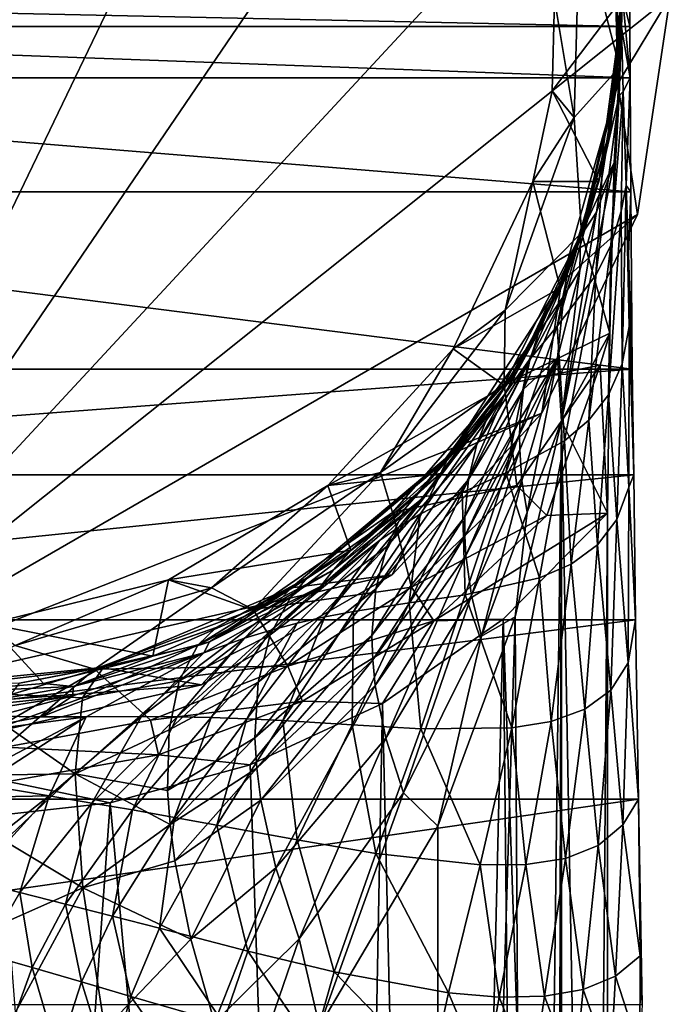
# Model space of a CAD drawing. Extents: x -23 to 24, y -138 to 54.
# Drawn here: x 3 to 24, y -32 to -1 of the extents above; entities that cross this region are included whole.
import ezdxf

# ---------------------------------------------------------------- set-up
doc = ezdxf.new("R2010")
doc.units = 0
doc.header["$MEASUREMENT"] = 0
doc.layers.add('LAYER00001', color=7, linetype='Continuous')

msp = doc.modelspace()

# ---------------------------------------------------------------- linework, layer by layer
at = {"layer": 'LAYER00001', "color": 253}
for points in [[(-5.229, -22.911, 0), (1.756, 23.434, 0), (8.586, 21.875, 0)], [(8.586, 21.875, 0), (14.652, 18.373, 0), (-5.229, -22.911, 0)], [(-5.229, -22.911, 0), (14.652, 18.373, 0), (19.417, 13.238, 0)], [(-5.229, -22.911, 0), (19.417, 13.238, 0), (22.456, 6.927, 0)], [(22.456, 6.927, 0), (23.5, 0, 0), (-5.229, -22.911, 0)], [(21.553, 4.414, 113.7), (20.627, 2.661, 113.7), (21.885, -2.244, 113.7)], [(21.671, 3.791, 3), (21.553, 4.414, 113.7), (21.885, -2.244, 113.7)], [(21.671, 3.791, 3), (21.885, -2.244, 113.7), (21.826, -2.765, 3)], [(23.5, 0, 3), (21.671, 3.791, 3), (21.826, -2.765, 3)], [(20.44, -3.843, 113.7), (20.627, 2.661, 113.7), (19.818, -0.083, 117.204)], [(21.885, -2.244, 113.7), (20.627, 2.661, 113.7), (20.44, -3.843, 113.7)], [(-5.229, -22.911, 0), (23.5, 0, 0), (22.456, -6.927, 0)], [(19.818, -0.083, 117.204), (22.013, 0, 117.22), (19.742, -2.996, 116.777)], [(22.013, 0, 117.22), (21.225, -5.881, 116.638), (19.742, -2.996, 116.777)], [(22.013, 0, 117.22), (21.608, -4.139, 122.904), (21.225, -5.881, 116.638)], [(21.499, -4.56, 129.608), (21.946, 0, 129.608), (21.793, -2.676, 130.887)], [(21.608, -4.139, 122.904), (21.946, 0, 129.608), (21.499, -4.56, 129.608)], [(22.013, 0, 117.22), (21.946, 0, 129.608), (21.608, -4.139, 122.904)], [(21.793, -2.676, 130.887), (21.946, 0, 129.608), (21.938, -0.028, 131.056)], [(23.5, 0, 3), (21.826, -2.765, 3), (22.456, -6.927, 3)], [(23.5, 0, 0), (23.5, 0, 3), (22.456, -6.927, 0)], [(22.456, -6.927, 0), (23.5, 0, 3), (22.456, -6.927, 3)], [(22.217, -0.948, 148.307), (-22.213, 0, 148.21), (-22.217, -0.948, 148.307)], [(22.213, 0, 148.21), (-22.213, 0, 148.21), (22.217, -0.948, 148.307)], [(19.742, -2.996, 116.777), (20.44, -3.843, 113.7), (19.818, -0.083, 117.204)], [(21.87, -3.154, 136.004), (21.793, -2.676, 130.887), (21.938, -0.028, 131.056)], [(21.944, -0.985, 135.955), (21.87, -3.154, 136.004), (21.938, -0.028, 131.056)], [(21.944, -0.985, 135.955), (21.938, -0.028, 131.056), (21.983, 0, 139.632)], [(21.944, -0.985, 135.955), (21.983, 0, 139.632), (22.224, -2.578, 148.475)], [(22.213, 0, 148.21), (22.217, -0.948, 148.307), (21.983, 0, 139.632)], [(21.983, 0, 139.632), (22.217, -0.948, 148.307), (22.224, -2.578, 148.475)], [(-22.224, -2.578, 148.475), (22.224, -2.578, 148.475), (-22.217, -0.948, 148.307)], [(-22.217, -0.948, 148.307), (22.224, -2.578, 148.475), (22.217, -0.948, 148.307)], [(21.944, -0.985, 135.955), (22.004, -3.014, 140.429), (21.87, -3.154, 136.004)], [(21.944, -0.985, 135.955), (22.224, -2.578, 148.475), (22.004, -3.014, 140.429)], [(21.885, -2.244, 113.7), (20.44, -3.843, 113.7), (20.678, -7.512, 113.7)], [(21.826, -2.765, 3), (21.885, -2.244, 113.7), (20.641, -7.612, 99.031)], [(20.641, -7.612, 99.031), (21.885, -2.244, 113.7), (21.155, -6.856, 107.637)], [(20.678, -7.512, 113.7), (21.711, -5.272, 113.275), (21.885, -2.244, 113.7)], [(21.885, -2.244, 113.7), (21.711, -5.272, 113.275), (21.155, -6.856, 107.637)], [(22.247, -6.208, 148.848), (-22.224, -2.578, 148.475), (-22.247, -6.208, 148.848)], [(22.224, -2.578, 148.475), (-22.224, -2.578, 148.475), (22.247, -6.208, 148.848)], [(21.826, -2.765, 3), (20.641, -7.612, 99.031), (20.041, -9.075, 3)], [(22.456, -6.927, 3), (21.826, -2.765, 3), (20.041, -9.075, 3)], [(21.342, -5.444, 131.804), (21.499, -4.56, 129.608), (21.793, -2.676, 130.887)], [(21.793, -2.676, 130.887), (21.87, -3.154, 136.004), (21.342, -5.444, 131.804)], [(22.004, -3.014, 140.429), (22.224, -2.578, 148.475), (22.1, -6.003, 144.285)], [(22.1, -6.003, 144.285), (22.224, -2.578, 148.475), (22.247, -6.208, 148.848)], [(19.742, -2.996, 116.777), (19.131, -5.881, 116.638), (20.44, -3.843, 113.7)], [(19.742, -2.996, 116.777), (21.225, -5.881, 116.638), (19.131, -5.881, 116.638)], [(21.612, -7.907, 139.596), (21.87, -3.154, 136.004), (22.004, -3.014, 140.429)], [(21.612, -7.907, 139.596), (22.004, -3.014, 140.429), (21.939, -6.821, 141.64)], [(21.939, -6.821, 141.64), (22.004, -3.014, 140.429), (22.1, -6.003, 144.285)], [(21.136, -8.85, 137.688), (21.342, -5.444, 131.804), (21.87, -3.154, 136.004)], [(21.87, -3.154, 136.004), (21.612, -7.907, 139.596), (21.136, -8.85, 137.688)], [(19.131, -5.881, 116.638), (18.252, -9.971, 113.7), (20.44, -3.843, 113.7)], [(20.678, -7.512, 113.7), (20.44, -3.843, 113.7), (18.252, -9.971, 113.7)], [(21.608, -4.139, 122.904), (21.499, -4.56, 129.608), (20.488, -8.134, 122.904)], [(21.225, -5.881, 116.638), (21.608, -4.139, 122.904), (20.488, -8.134, 122.904)], [(20.229, -8.804, 129.608), (21.499, -4.56, 129.608), (21.342, -5.444, 131.804)], [(20.488, -8.134, 122.904), (21.499, -4.56, 129.608), (20.229, -8.804, 129.608)], [(21.711, -5.272, 113.275), (21.578, -10.695, 111.934), (20.039, -13.494, 102.906)], [(21.155, -6.856, 107.637), (21.711, -5.272, 113.275), (20.039, -13.494, 102.906)], [(21.578, -10.695, 111.934), (21.711, -5.272, 113.275), (20.678, -7.512, 113.7)], [(19.905, -10.471, 134.118), (20.229, -8.804, 129.608), (21.342, -5.444, 131.804)], [(21.342, -5.444, 131.804), (21.136, -8.85, 137.688), (19.905, -10.471, 134.118)], [(16.59, -11.197, 116.638), (18.252, -9.971, 113.7), (19.131, -5.881, 116.638)], [(19.131, -5.881, 116.638), (19.998, -9.256, 116.638), (16.59, -11.197, 116.638)], [(19.131, -5.881, 116.638), (21.225, -5.881, 116.638), (19.998, -9.256, 116.638)], [(21.225, -5.881, 116.638), (20.488, -8.134, 122.904), (19.998, -9.256, 116.638)], [(22.286, -11.842, 149.492), (-22.247, -6.208, 148.848), (-22.286, -11.842, 149.492)], [(22.247, -6.208, 148.848), (-22.247, -6.208, 148.848), (22.286, -11.842, 149.492)], [(21.968, -11.671, 144.947), (21.939, -6.821, 141.64), (22.1, -6.003, 144.285)], [(22.1, -6.003, 144.285), (22.196, -10.489, 147.08), (21.968, -11.671, 144.947)], [(22.1, -6.003, 144.285), (22.167, -8.199, 146.309), (22.196, -10.489, 147.08)], [(22.167, -8.199, 146.309), (22.1, -6.003, 144.285), (22.247, -6.208, 148.848)], [(22.167, -8.199, 146.309), (22.247, -6.208, 148.848), (22.286, -11.842, 149.492)], [(20.627, -8.693, 104.31), (21.155, -6.856, 107.637), (20.039, -13.494, 102.906)], [(21.155, -6.856, 107.637), (20.627, -8.693, 104.31), (20.641, -7.612, 99.031)], [(21.939, -6.821, 141.64), (21.968, -11.671, 144.947), (21.534, -12.655, 143)], [(21.534, -12.655, 143), (21.612, -7.907, 139.596), (21.939, -6.821, 141.64)], [(-5.229, -22.911, 0), (22.456, -6.927, 0), (19.417, -13.238, 0)], [(22.456, -6.927, 3), (20.041, -9.075, 3), (19.417, -13.238, 3)], [(19.417, -13.238, 3), (19.417, -13.238, 0), (22.456, -6.927, 3)], [(22.456, -6.927, 3), (19.417, -13.238, 0), (22.456, -6.927, 0)], [(18.221, -12.329, 113.7), (21.578, -10.695, 111.934), (20.678, -7.512, 113.7)], [(20.678, -7.512, 113.7), (18.252, -9.971, 113.7), (18.221, -12.329, 113.7)], [(20.041, -9.075, 3), (20.641, -7.612, 99.031), (18.982, -11.121, 91.093)], [(19.318, -10.667, 94.648), (18.982, -11.121, 91.093), (20.641, -7.612, 99.031)], [(20.118, -9.508, 100.357), (19.318, -10.667, 94.648), (20.641, -7.612, 99.031)], [(20.627, -8.693, 104.31), (20.118, -9.508, 100.357), (20.641, -7.612, 99.031)], [(20.488, -8.134, 122.904), (20.229, -8.804, 129.608), (18.661, -11.85, 122.904)], [(19.998, -9.256, 116.638), (20.488, -8.134, 122.904), (18.661, -11.85, 122.904)], [(21.612, -7.907, 139.596), (21.534, -12.655, 143), (20.912, -13.459, 141.222)], [(21.612, -7.907, 139.596), (20.912, -13.459, 141.222), (21.136, -8.85, 137.688)], [(22.167, -8.199, 146.309), (22.286, -11.842, 149.492), (22.196, -10.489, 147.08)], [(19.916, -11.481, 101.657), (20.627, -8.693, 104.31), (20.039, -13.494, 102.906)], [(19.916, -11.481, 101.657), (20.118, -9.508, 100.357), (20.627, -8.693, 104.31)], [(20.041, -9.075, 3), (18.982, -11.121, 91.093), (16.476, -14.579, 3)], [(19.417, -13.238, 3), (20.041, -9.075, 3), (16.476, -14.579, 3)], [(18.997, -11.562, 131.659), (18.232, -12.637, 129.608), (20.229, -8.804, 129.608)], [(18.661, -11.85, 122.904), (20.229, -8.804, 129.608), (18.232, -12.637, 129.608)], [(20.229, -8.804, 129.608), (19.905, -10.471, 134.118), (18.997, -11.562, 131.659)], [(19.905, -10.471, 134.118), (21.136, -8.85, 137.688), (20.133, -14.114, 139.584)], [(21.136, -8.85, 137.688), (20.912, -13.459, 141.222), (20.133, -14.114, 139.584)], [(16.59, -11.197, 116.638), (19.998, -9.256, 116.638), (18.243, -12.386, 116.638)], [(19.998, -9.256, 116.638), (18.661, -11.85, 122.904), (18.243, -12.386, 116.638)], [(18.835, -12.48, 96.353), (20.118, -9.508, 100.357), (19.916, -11.481, 101.657)], [(19.032, -11.557, 95.505), (20.118, -9.508, 100.357), (18.835, -12.48, 96.353)], [(19.032, -11.557, 95.505), (19.318, -10.667, 94.648), (20.118, -9.508, 100.357)], [(16.59, -11.197, 116.638), (14.278, -15.124, 113.7), (18.252, -9.971, 113.7)], [(18.221, -12.329, 113.7), (18.252, -9.971, 113.7), (14.278, -15.124, 113.7)], [(19.905, -10.471, 134.118), (20.133, -14.114, 139.584), (18.27, -15.133, 136.581)], [(18.997, -11.562, 131.659), (19.905, -10.471, 134.118), (18.27, -15.133, 136.581)], [(22.196, -10.489, 147.08), (22.185, -15.589, 147.912), (21.968, -11.671, 144.947)], [(22.196, -10.489, 147.08), (22.337, -15.203, 149.938), (22.185, -15.589, 147.912)], [(22.286, -11.842, 149.492), (22.337, -15.203, 149.938), (22.196, -10.489, 147.08)], [(17.346, -14.228, 91.427), (17.755, -13.176, 90.205), (19.318, -10.667, 94.648)], [(17.346, -14.228, 91.427), (19.318, -10.667, 94.648), (19.032, -11.557, 95.505)], [(17.755, -13.176, 90.205), (18.982, -11.121, 91.093), (19.318, -10.667, 94.648)], [(18.221, -12.329, 113.7), (21.264, -11.711, 111.868), (21.578, -10.695, 111.934)], [(20.039, -13.494, 102.906), (21.578, -10.695, 111.934), (21.5, -16.422, 111.246)], [(21.5, -16.422, 111.246), (21.578, -10.695, 111.934), (21.264, -11.711, 111.868)], [(12.611, -15.541, 116.638), (14.278, -15.124, 113.7), (16.59, -11.197, 116.638)], [(16.59, -11.197, 116.638), (18.243, -12.386, 116.638), (12.611, -15.541, 116.638)], [(16.476, -14.579, 3), (18.982, -11.121, 91.093), (16.21, -14.874, 84.012)], [(17.755, -13.176, 90.205), (16.21, -14.874, 84.012), (18.982, -11.121, 91.093)], [(18.997, -11.562, 131.659), (18.27, -15.133, 136.581), (16.881, -15.766, 134.554)], [(16.881, -15.766, 134.554), (18.232, -12.637, 129.608), (18.997, -11.562, 131.659)], [(17.346, -14.228, 91.427), (19.032, -11.557, 95.505), (17.081, -15.351, 92.625)], [(18.835, -12.48, 96.353), (17.081, -15.351, 92.625), (19.032, -11.557, 95.505)], [(18.728, -13.43, 97.186), (19.916, -11.481, 101.657), (18.707, -13.914, 97.595)], [(18.707, -13.914, 97.595), (19.916, -11.481, 101.657), (18.71, -14.402, 98)], [(18.71, -14.402, 98), (19.916, -11.481, 101.657), (18.782, -15.391, 98.79)], [(19.916, -11.481, 101.657), (18.728, -13.43, 97.186), (18.835, -12.48, 96.353)], [(18.782, -15.391, 98.79), (19.916, -11.481, 101.657), (18.945, -16.391, 99.553)], [(20.039, -13.494, 102.906), (18.945, -16.391, 99.553), (19.916, -11.481, 101.657)], [(-22.337, -15.203, 149.938), (22.286, -11.842, 149.492), (-22.286, -11.842, 149.492)], [(-22.337, -15.203, 149.938), (22.337, -15.203, 149.938), (22.286, -11.842, 149.492)], [(18.661, -11.85, 122.904), (18.232, -12.637, 129.608), (16.192, -15.157, 122.904)], [(18.243, -12.386, 116.638), (18.661, -11.85, 122.904), (16.192, -15.157, 122.904)], [(18.221, -12.329, 113.7), (18.621, -15.534, 112.097), (21.264, -11.711, 111.868)], [(19.571, -16.493, 111.601), (21.264, -11.711, 111.868), (18.621, -15.534, 112.097)], [(21.5, -16.422, 111.246), (21.264, -11.711, 111.868), (19.571, -16.493, 111.601)], [(21.534, -12.655, 143), (21.968, -11.671, 144.947), (21.798, -16.62, 145.92)], [(21.968, -11.671, 144.947), (22.185, -15.589, 147.912), (21.798, -16.62, 145.92)], [(12.611, -15.541, 116.638), (18.243, -12.386, 116.638), (16.005, -15.191, 116.638)], [(18.221, -12.329, 113.7), (14.278, -15.124, 113.7), (14.667, -16.398, 113.7)], [(18.221, -12.329, 113.7), (14.667, -16.398, 113.7), (18.621, -15.534, 112.097)], [(18.243, -12.386, 116.638), (16.192, -15.157, 122.904), (16.005, -15.191, 116.638)], [(18.728, -13.43, 97.186), (16.964, -16.534, 93.788), (18.835, -12.48, 96.353)], [(17.081, -15.351, 92.625), (18.835, -12.48, 96.353), (16.964, -16.534, 93.788)], [(15.591, -15.976, 129.608), (18.232, -12.637, 129.608), (14.88, -16.853, 131.34)], [(14.88, -16.853, 131.34), (18.232, -12.637, 129.608), (15.544, -16.449, 132.479)], [(18.232, -12.637, 129.608), (16.881, -15.766, 134.554), (15.544, -16.449, 132.479)], [(16.192, -15.157, 122.904), (18.232, -12.637, 129.608), (15.591, -15.976, 129.608)], [(20.912, -13.459, 141.222), (21.534, -12.655, 143), (21.181, -17.429, 144.137)], [(21.534, -12.655, 143), (21.798, -16.62, 145.92), (21.181, -17.429, 144.137)], [(19.417, -13.238, 0), (14.652, -18.373, 0), (-5.229, -22.911, 0)], [(14.482, -17.473, 86.781), (15.054, -16.282, 85.056), (17.755, -13.176, 90.205)], [(17.346, -14.228, 91.427), (14.482, -17.473, 86.781), (17.755, -13.176, 90.205)], [(19.417, -13.238, 3), (16.476, -14.579, 3), (14.652, -18.373, 3)], [(19.417, -13.238, 0), (19.417, -13.238, 3), (14.652, -18.373, 0)], [(14.652, -18.373, 0), (19.417, -13.238, 3), (14.652, -18.373, 3)], [(15.054, -16.282, 85.056), (16.21, -14.874, 84.012), (17.755, -13.176, 90.205)], [(18.728, -13.43, 97.186), (18.707, -13.914, 97.595), (16.961, -17.145, 94.353)], [(16.964, -16.534, 93.788), (18.728, -13.43, 97.186), (16.961, -17.145, 94.353)], [(20.039, -13.494, 102.906), (18.568, -19.714, 98.937), (18.945, -16.391, 99.553)], [(20.039, -13.494, 102.906), (19.021, -96.038, 99.877), (18.568, -19.714, 98.937)], [(20.039, -13.494, 102.906), (19.818, -94.426, 102.061), (19.021, -96.038, 99.877)], [(20.039, -93.817, 102.906), (19.818, -94.426, 102.061), (20.039, -13.494, 102.906)], [(21.5, -93.661, 111.246), (20.039, -13.494, 102.906), (21.5, -16.422, 111.246)], [(21.5, -93.661, 111.246), (20.039, -93.817, 102.906), (20.039, -13.494, 102.906)], [(20.912, -13.459, 141.222), (20.35, -18.035, 142.546), (20.133, -14.114, 139.584)], [(20.912, -13.459, 141.222), (21.181, -17.429, 144.137), (20.35, -18.035, 142.546)], [(16.961, -17.145, 94.353), (18.707, -13.914, 97.595), (16.995, -17.766, 94.905)], [(18.707, -13.914, 97.595), (18.71, -14.402, 98), (16.995, -17.766, 94.905)], [(17.346, -14.228, 91.427), (14.132, -18.82, 88.45), (14.482, -17.473, 86.781)], [(17.346, -14.228, 91.427), (17.081, -15.351, 92.625), (14.132, -18.82, 88.45)], [(20.133, -14.114, 139.584), (19.343, -18.473, 141.112), (18.27, -15.133, 136.581)], [(20.133, -14.114, 139.584), (20.35, -18.035, 142.546), (19.343, -18.473, 141.112)], [(11.962, -18.464, 77.763), (11.447, -18.788, 3), (16.476, -14.579, 3)], [(14.652, -18.373, 3), (16.476, -14.579, 3), (11.447, -18.788, 3)], [(11.962, -18.464, 77.763), (16.476, -14.579, 3), (16.21, -14.874, 84.012)], [(18.71, -14.402, 98), (17.174, -19.035, 95.966), (16.995, -17.766, 94.905)], [(17.174, -19.035, 95.966), (18.71, -14.402, 98), (18.782, -15.391, 98.79)], [(11.962, -18.464, 77.763), (16.21, -14.874, 84.012), (15.054, -16.282, 85.056)], [(-22.337, -15.203, 149.938), (-22.396, -19.811, 150.625), (22.337, -15.203, 149.938)], [(22.337, -15.203, 149.938), (-22.396, -19.811, 150.625), (22.396, -19.811, 150.625)], [(12.611, -15.541, 116.638), (8.905, -18.795, 113.7), (14.278, -15.124, 113.7)], [(10.232, -19.476, 113.7), (14.278, -15.124, 113.7), (8.905, -18.795, 113.7)], [(14.667, -16.398, 113.7), (14.278, -15.124, 113.7), (10.232, -19.476, 113.7)], [(12.611, -15.541, 116.638), (16.005, -15.191, 116.638), (13.345, -17.596, 116.638)], [(16.192, -15.157, 122.904), (15.591, -15.976, 129.608), (12.79, -18.224, 122.904)], [(13.345, -17.596, 116.638), (16.192, -15.157, 122.904), (12.79, -18.224, 122.904)], [(13.345, -17.596, 116.638), (16.005, -15.191, 116.638), (16.192, -15.157, 122.904)], [(16.881, -15.766, 134.554), (18.27, -15.133, 136.581), (16.974, -19.011, 138.563)], [(18.27, -15.133, 136.581), (19.343, -18.473, 141.112), (16.974, -19.011, 138.563)], [(22.396, -19.811, 150.625), (22.185, -15.589, 147.912), (22.337, -15.203, 149.938)], [(7.54, -18.54, 116.638), (8.905, -18.795, 113.7), (12.611, -15.541, 116.638)], [(12.611, -15.541, 116.638), (13.345, -17.596, 116.638), (7.54, -18.54, 116.638)], [(14.01, -20.302, 90.034), (14.132, -18.82, 88.45), (17.081, -15.351, 92.625)], [(16.964, -16.534, 93.788), (14.01, -20.302, 90.034), (17.081, -15.351, 92.625)], [(18.621, -15.534, 112.097), (14.667, -16.398, 113.7), (15.269, -18.767, 112.342)], [(15.269, -18.767, 112.342), (19.571, -16.493, 111.601), (18.621, -15.534, 112.097)], [(18.782, -15.391, 98.79), (17.499, -20.329, 96.959), (17.174, -19.035, 95.966)], [(17.499, -20.329, 96.959), (18.782, -15.391, 98.79), (18.945, -16.391, 99.553)], [(22.158, -21.17, 148.836), (21.798, -16.62, 145.92), (22.185, -15.589, 147.912)], [(22.396, -19.811, 150.625), (22.158, -21.17, 148.836), (22.185, -15.589, 147.912)], [(16.881, -15.766, 134.554), (16.974, -19.011, 138.563), (15.19, -19.267, 136.89)], [(15.544, -16.449, 132.479), (16.881, -15.766, 134.554), (15.19, -19.267, 136.89)], [(15.591, -15.976, 129.608), (14.251, -17.292, 130.168), (12.379, -18.746, 129.608)], [(12.79, -18.224, 122.904), (15.591, -15.976, 129.608), (12.379, -18.746, 129.608)], [(15.591, -15.976, 129.608), (14.88, -16.853, 131.34), (14.251, -17.292, 130.168)], [(14.667, -16.398, 113.7), (10.232, -19.476, 113.7), (15.269, -18.767, 112.342)], [(10.775, -20.289, 82.855), (11.436, -19.082, 80.558), (15.054, -16.282, 85.056)], [(10.775, -20.289, 82.855), (15.054, -16.282, 85.056), (14.482, -17.473, 86.781)], [(11.436, -19.082, 80.558), (11.962, -18.464, 77.763), (15.054, -16.282, 85.056)], [(14.88, -16.853, 131.34), (15.544, -16.449, 132.479), (13.422, -19.539, 135.202)], [(15.544, -16.449, 132.479), (15.19, -19.267, 136.89), (13.422, -19.539, 135.202)], [(14.01, -20.302, 90.034), (16.964, -16.534, 93.788), (14.035, -21.085, 90.786)], [(16.961, -17.145, 94.353), (14.035, -21.085, 90.786), (16.964, -16.534, 93.788)], [(19.571, -16.493, 111.601), (15.269, -18.767, 112.342), (15.975, -19.837, 111.939)], [(21.5, -16.422, 111.246), (15.975, -19.837, 111.939), (18.189, -19.789, 111.613)], [(21.5, -16.422, 111.246), (19.571, -16.493, 111.601), (15.975, -19.837, 111.939)], [(18.945, -16.391, 99.553), (18.568, -19.714, 98.937), (17.499, -20.329, 96.959)], [(20.86, -97.193, 111.322), (21.5, -16.422, 111.246), (18.189, -19.789, 111.613)], [(20.86, -97.193, 111.322), (21.5, -93.661, 111.246), (21.5, -16.422, 111.246)], [(12.515, -19.712, 134.28), (14.251, -17.292, 130.168), (14.88, -16.853, 131.34)], [(13.422, -19.539, 135.202), (12.515, -19.712, 134.28), (14.88, -16.853, 131.34)], [(21.606, -22.043, 146.993), (21.181, -17.429, 144.137), (21.798, -16.62, 145.92)], [(22.158, -21.17, 148.836), (21.606, -22.043, 146.993), (21.798, -16.62, 145.92)], [(14.035, -21.085, 90.786), (16.961, -17.145, 94.353), (14.117, -21.894, 91.508)], [(16.961, -17.145, 94.353), (16.995, -17.766, 94.905), (14.117, -21.894, 91.508)], [(14.132, -18.82, 88.45), (10.39, -21.794, 85.037), (14.482, -17.473, 86.781)], [(10.39, -21.794, 85.037), (10.775, -20.289, 82.855), (14.482, -17.473, 86.781)], [(11.636, -19.913, 133.333), (10.807, -20.135, 132.382), (14.251, -17.292, 130.168)], [(12.379, -18.746, 129.608), (14.251, -17.292, 130.168), (10.807, -20.135, 132.382)], [(14.251, -17.292, 130.168), (12.515, -19.712, 134.28), (11.636, -19.913, 133.333)], [(20.777, -22.652, 145.399), (20.35, -18.035, 142.546), (21.181, -17.429, 144.137)], [(21.181, -17.429, 144.137), (21.606, -22.043, 146.993), (20.777, -22.652, 145.399)], [(7.54, -18.54, 116.638), (13.345, -17.596, 116.638), (10.332, -19.538, 116.638)], [(13.345, -17.596, 116.638), (12.79, -18.224, 122.904), (10.332, -19.538, 116.638)], [(14.117, -21.894, 91.508), (16.995, -17.766, 94.905), (14.453, -23.57, 92.848)], [(16.995, -17.766, 94.905), (17.174, -19.035, 95.966), (14.453, -23.57, 92.848)], [(19.714, -23.037, 144.015), (19.343, -18.473, 141.112), (20.35, -18.035, 142.546)], [(20.35, -18.035, 142.546), (20.777, -22.652, 145.399), (19.714, -23.037, 144.015)], [(-5.229, -22.911, 0), (14.652, -18.373, 0), (8.586, -21.875, 0)], [(8.47, -20.615, 78.156), (9.061, -20.048, 75.192), (11.962, -18.464, 77.763)], [(11.436, -19.082, 80.558), (8.47, -20.615, 78.156), (11.962, -18.464, 77.763)], [(14.652, -18.373, 3), (11.447, -18.788, 3), (8.586, -21.875, 3)], [(14.652, -18.373, 0), (14.652, -18.373, 3), (8.586, -21.875, 0)], [(8.586, -21.875, 0), (14.652, -18.373, 3), (8.586, -21.875, 3)], [(8.842, -20.513, 122.904), (10.332, -19.538, 116.638), (12.79, -18.224, 122.904)], [(12.379, -18.746, 129.608), (8.842, -20.513, 122.904), (12.79, -18.224, 122.904)], [(11.962, -18.464, 77.763), (9.061, -20.048, 75.192), (11.447, -18.788, 3)], [(1.816, -19.932, 116.638), (2.661, -20.627, 113.7), (7.54, -18.54, 116.638)], [(7.54, -18.54, 116.638), (7.045, -20.962, 116.638), (1.816, -19.932, 116.638)], [(7.54, -18.54, 116.638), (2.661, -20.627, 113.7), (8.905, -18.795, 113.7)], [(7.54, -18.54, 116.638), (10.332, -19.538, 116.638), (7.045, -20.962, 116.638)], [(8.666, -20.86, 129.641), (12.379, -18.746, 129.608), (9.962, -20.396, 131.356)], [(8.842, -20.513, 122.904), (12.379, -18.746, 129.608), (8.666, -20.86, 129.641)], [(9.962, -20.396, 131.356), (12.379, -18.746, 129.608), (10.807, -20.135, 132.382)], [(15.269, -18.767, 112.342), (10.232, -19.476, 113.7), (11.333, -21.283, 112.567)], [(15.975, -19.837, 111.939), (15.269, -18.767, 112.342), (11.333, -21.283, 112.567)], [(18.461, -23.241, 142.802), (16.974, -19.011, 138.563), (19.343, -18.473, 141.112)], [(19.343, -18.473, 141.112), (19.714, -23.037, 144.015), (18.461, -23.241, 142.802)], [(5.188, -21.379, 113.7), (8.905, -18.795, 113.7), (2.661, -20.627, 113.7)], [(10.232, -19.476, 113.7), (8.905, -18.795, 113.7), (5.188, -21.379, 113.7)], [(11.447, -18.788, 3), (9.061, -20.048, 75.192), (5.4, -21.327, 3)], [(8.586, -21.875, 3), (11.447, -18.788, 3), (5.4, -21.327, 3)], [(7.882, -21.75, 80.857), (8.47, -20.615, 78.156), (11.436, -19.082, 80.558)], [(7.882, -21.75, 80.857), (11.436, -19.082, 80.558), (10.775, -20.289, 82.855)], [(10.291, -23.559, 87.049), (10.39, -21.794, 85.037), (14.132, -18.82, 88.45)], [(10.291, -23.559, 87.049), (14.132, -18.82, 88.45), (14.01, -20.302, 90.034)], [(17.174, -19.035, 95.966), (15.011, -25.304, 94.033), (14.453, -23.57, 92.848)], [(15.011, -25.304, 94.033), (17.174, -19.035, 95.966), (17.499, -20.329, 96.959)], [(15.564, -23.275, 140.726), (15.19, -19.267, 136.89), (16.974, -19.011, 138.563)], [(16.974, -19.011, 138.563), (18.461, -23.241, 142.802), (15.564, -23.275, 140.726)], [(13.38, -23.151, 139.411), (13.422, -19.539, 135.202), (15.19, -19.267, 136.89)], [(15.19, -19.267, 136.89), (15.564, -23.275, 140.726), (13.38, -23.151, 139.411)], [(10.232, -19.476, 113.7), (5.188, -21.379, 113.7), (11.333, -21.283, 112.567)], [(7.045, -20.962, 116.638), (10.332, -19.538, 116.638), (8.842, -20.513, 122.904)], [(12.515, -19.712, 134.28), (11.181, -23.012, 138.111), (10.031, -22.954, 137.406)], [(11.636, -19.913, 133.333), (12.515, -19.712, 134.28), (10.031, -22.954, 137.406)], [(12.515, -19.712, 134.28), (13.422, -19.539, 135.202), (11.181, -23.012, 138.111)], [(11.181, -23.012, 138.111), (13.422, -19.539, 135.202), (13.38, -23.151, 139.411)], [(18.568, -19.714, 98.937), (16.111, -26.367, 95.396), (17.499, -20.329, 96.959)], [(16.111, -26.367, 95.396), (18.568, -19.714, 98.937), (16.167, -99.486, 95.458)], [(18.568, -19.714, 98.937), (19.021, -96.038, 99.877), (16.167, -99.486, 95.458)], [(22.396, -19.811, 150.625), (-22.396, -19.811, 150.625), (-22.484, -25.509, 151.597)], [(22.396, -19.811, 150.625), (-22.484, -25.509, 151.597), (22.484, -25.51, 151.597)], [(1.816, -19.932, 116.638), (3.57, -21.832, 116.638), (0, -22.125, 116.638)], [(1.816, -19.932, 116.638), (7.045, -20.962, 116.638), (3.57, -21.832, 116.638)], [(11.636, -19.913, 133.333), (10.031, -22.954, 137.406), (8.9, -22.913, 136.685)], [(10.807, -20.135, 132.382), (11.636, -19.913, 133.333), (8.9, -22.913, 136.685)], [(15.975, -19.837, 111.939), (11.333, -21.283, 112.567), (11.801, -22.393, 112.246)], [(14.351, -22.47, 111.962), (15.975, -19.837, 111.939), (11.801, -22.393, 112.246)], [(14.351, -22.47, 111.962), (18.189, -19.789, 111.613), (15.975, -19.837, 111.939)], [(14.351, -22.47, 111.962), (16.219, -102.495, 111.803), (18.189, -19.789, 111.613)], [(18.189, -19.789, 111.613), (16.219, -102.495, 111.803), (19.022, -100.27, 111.527)], [(20.86, -97.193, 111.322), (18.189, -19.789, 111.613), (19.022, -100.27, 111.527)], [(22.396, -19.811, 150.625), (22.484, -25.51, 151.597), (22.158, -21.17, 148.836)], [(5.4, -21.327, 3), (9.061, -20.048, 75.192), (5.485, -21.305, 73.358)], [(5.485, -21.305, 73.358), (9.061, -20.048, 75.192), (8.47, -20.615, 78.156)], [(10.39, -21.794, 85.037), (7.559, -23.306, 83.389), (10.775, -20.289, 82.855)], [(7.882, -21.75, 80.857), (10.775, -20.289, 82.855), (7.559, -23.306, 83.389)], [(8.9, -22.913, 136.685), (7.813, -22.891, 135.966), (10.807, -20.135, 132.382)], [(9.962, -20.396, 131.356), (10.807, -20.135, 132.382), (7.813, -22.891, 135.966)], [(10.35, -24.525, 87.976), (10.291, -23.559, 87.049), (14.01, -20.302, 90.034)], [(10.35, -24.525, 87.976), (14.01, -20.302, 90.034), (14.035, -21.085, 90.786)], [(17.499, -20.329, 96.959), (16.111, -26.367, 95.396), (15.011, -25.304, 94.033)], [(5.188, -21.379, 113.7), (2.661, -20.627, 113.7), (-0.175, -21.999, 113.7)], [(7.045, -20.962, 116.638), (8.842, -20.513, 122.904), (4.512, -21.928, 122.903)], [(8.842, -20.513, 122.904), (8.666, -20.86, 129.641), (4.512, -21.928, 122.903)], [(4.802, -22.291, 78.382), (5.485, -21.305, 73.358), (8.47, -20.615, 78.156)], [(4.802, -22.291, 78.382), (8.47, -20.615, 78.156), (7.882, -21.75, 80.857)], [(6.686, -22.882, 135.194), (9.962, -20.396, 131.356), (7.813, -22.891, 135.966)], [(6.686, -22.882, 135.194), (8.666, -20.86, 129.641), (9.962, -20.396, 131.356)], [(8.666, -20.86, 129.641), (3.504, -22.888, 132.966), (4.499, -22.222, 129.608)], [(8.666, -20.86, 129.641), (4.919, -22.887, 133.954), (3.504, -22.888, 132.966)], [(7.045, -20.962, 116.638), (4.512, -21.928, 122.903), (3.57, -21.832, 116.638)], [(4.512, -21.928, 122.903), (8.666, -20.86, 129.641), (4.499, -22.222, 129.608)], [(6.686, -22.882, 135.194), (4.919, -22.887, 133.954), (8.666, -20.86, 129.641)], [(10.35, -24.525, 87.976), (14.035, -21.085, 90.786), (10.48, -25.539, 88.842)], [(14.117, -21.894, 91.508), (10.48, -25.539, 88.842), (14.035, -21.085, 90.786)], [(22.158, -21.17, 148.836), (21.987, -26.328, 149.842), (21.606, -22.043, 146.993)], [(22.158, -21.17, 148.836), (22.484, -25.51, 151.597), (21.987, -26.328, 149.842)], [(2.8, -21.821, 72.691), (-1.126, -21.971, 3), (5.4, -21.327, 3)], [(1.756, -23.434, 3), (5.4, -21.327, 3), (-1.126, -21.971, 3)], [(-0.175, -21.999, 113.7), (2.348, -23.858, 112.829), (5.188, -21.379, 113.7)], [(8.586, -21.875, 3), (5.4, -21.327, 3), (1.756, -23.434, 3)], [(6.969, -22.995, 112.738), (5.188, -21.379, 113.7), (2.348, -23.858, 112.829)], [(2.537, -22.179, 75.968), (2.8, -21.821, 72.691), (5.485, -21.305, 73.358)], [(4.802, -22.291, 78.382), (2.537, -22.179, 75.968), (5.485, -21.305, 73.358)], [(2.8, -21.821, 72.691), (5.4, -21.327, 3), (5.485, -21.305, 73.358)], [(11.333, -21.283, 112.567), (5.188, -21.379, 113.7), (6.969, -22.995, 112.738)], [(11.801, -22.393, 112.246), (11.333, -21.283, 112.567), (6.969, -22.995, 112.738)], [(-5.229, -22.911, 0), (8.586, -21.875, 0), (1.756, -23.434, 0)], [(4.512, -21.928, 122.903), (0, -22.125, 116.638), (3.57, -21.832, 116.638)], [(8.586, -21.875, 0), (8.586, -21.875, 3), (1.756, -23.434, 0)], [(1.756, -23.434, 0), (8.586, -21.875, 3), (1.756, -23.434, 3)], [(4.802, -22.291, 78.382), (7.882, -21.75, 80.857), (4.572, -24.706, 82.942)], [(7.882, -21.75, 80.857), (7.559, -23.306, 83.389), (4.572, -24.706, 82.942)], [(10.291, -23.559, 87.049), (7.513, -25.233, 85.672), (10.39, -21.794, 85.037)], [(10.39, -21.794, 85.037), (7.513, -25.233, 85.672), (7.559, -23.306, 83.389)], [(10.48, -25.539, 88.842), (14.117, -21.894, 91.508), (10.953, -27.687, 90.371)], [(10.953, -27.687, 90.371), (14.117, -21.894, 91.508), (14.453, -23.57, 92.848)], [(0, -22.703, 129.608), (4.512, -21.928, 122.903), (4.499, -22.222, 129.608)], [(0, -22.703, 129.608), (0, -22.125, 116.638), (4.512, -21.928, 122.903)], [(2.367, -23.162, 79.122), (2.537, -22.179, 75.968), (4.802, -22.291, 78.382)], [(20.777, -22.652, 145.399), (21.606, -22.043, 146.993), (21.203, -26.979, 148.207)], [(21.606, -22.043, 146.993), (21.987, -26.328, 149.842), (21.203, -26.979, 148.207)], [(0, -22.703, 129.608), (4.499, -22.222, 129.608), (0.724, -22.824, 131.134)], [(0.724, -22.824, 131.134), (4.499, -22.222, 129.608), (2.07, -22.87, 131.995)], [(2.07, -22.87, 131.995), (4.499, -22.222, 129.608), (3.504, -22.888, 132.966)], [(4.572, -24.706, 82.942), (2.367, -23.162, 79.122), (4.802, -22.291, 78.382)], [(11.801, -22.393, 112.246), (6.969, -22.995, 112.738), (7.228, -24.099, 112.475)], [(10.136, -24.416, 112.249), (11.801, -22.393, 112.246), (7.228, -24.099, 112.475)], [(14.351, -22.47, 111.962), (11.801, -22.393, 112.246), (10.136, -24.416, 112.249)], [(10.136, -24.416, 112.249), (12.809, -103.584, 112.079), (14.351, -22.47, 111.962)], [(12.809, -103.584, 112.079), (16.219, -102.495, 111.803), (14.351, -22.47, 111.962)], [(19.714, -23.037, 144.015), (20.777, -22.652, 145.399), (20.166, -27.39, 146.799)], [(20.777, -22.652, 145.399), (21.203, -26.979, 148.207), (20.166, -27.39, 146.799)], [(0, -23.536, 134.274), (2.07, -22.87, 131.995), (3.504, -22.888, 132.966)], [(1.596, -25.041, 137.786), (0, -25.475, 138.431), (4.919, -22.887, 133.954)], [(0, -25.475, 138.431), (0, -23.536, 134.274), (4.919, -22.887, 133.954)], [(4.919, -22.887, 133.954), (0, -23.536, 134.274), (3.504, -22.888, 132.966)], [(1.596, -25.041, 137.786), (4.919, -22.887, 133.954), (3.751, -25.406, 138.678)], [(7.228, -24.099, 112.475), (6.969, -22.995, 112.738), (2.348, -23.858, 112.829)], [(3.751, -25.406, 138.678), (4.919, -22.887, 133.954), (6.686, -22.882, 135.194)], [(5.106, -25.631, 139.245), (3.751, -25.406, 138.678), (6.686, -22.882, 135.194)], [(5.106, -25.631, 139.245), (6.686, -22.882, 135.194), (7.813, -22.891, 135.966)], [(6.4, -25.851, 139.779), (5.106, -25.631, 139.245), (7.813, -22.891, 135.966)], [(7.813, -22.891, 135.966), (8.9, -22.913, 136.685), (6.4, -25.851, 139.779)], [(8.9, -22.913, 136.685), (7.735, -26.086, 140.317), (6.4, -25.851, 139.779)], [(8.9, -22.913, 136.685), (10.031, -22.954, 137.406), (7.735, -26.086, 140.317)], [(10.031, -22.954, 137.406), (9.081, -26.33, 140.846), (7.735, -26.086, 140.317)], [(10.031, -22.954, 137.406), (11.181, -23.012, 138.111), (9.081, -26.33, 140.846)], [(11.181, -23.012, 138.111), (11.628, -26.801, 141.835), (9.081, -26.33, 140.846)], [(11.181, -23.012, 138.111), (13.38, -23.151, 139.411), (11.628, -26.801, 141.835)], [(13.38, -23.151, 139.411), (14.134, -27.231, 142.861), (11.628, -26.801, 141.835)], [(13.38, -23.151, 139.411), (15.564, -23.275, 140.726), (14.134, -27.231, 142.861)], [(19.714, -23.037, 144.015), (18.904, -27.585, 145.594), (18.461, -23.241, 142.802)], [(19.714, -23.037, 144.015), (20.166, -27.39, 146.799), (18.904, -27.585, 145.594)], [(4.572, -24.706, 82.942), (2.295, -24.732, 82.032), (2.367, -23.162, 79.122)], [(7.559, -23.306, 83.389), (7.513, -25.233, 85.672), (4.572, -24.706, 82.942)], [(15.564, -23.275, 140.726), (17.451, -27.597, 144.561), (14.134, -27.231, 142.861)], [(15.564, -23.275, 140.726), (18.461, -23.241, 142.802), (17.451, -27.597, 144.561)], [(18.461, -23.241, 142.802), (18.904, -27.585, 145.594), (17.451, -27.597, 144.561)], [(7.513, -25.233, 85.672), (10.291, -23.559, 87.049), (7.594, -26.318, 86.699)], [(10.35, -24.525, 87.976), (7.594, -26.318, 86.699), (10.291, -23.559, 87.049)], [(10.953, -27.687, 90.371), (14.453, -23.57, 92.848), (11.698, -29.948, 91.597)], [(14.453, -23.57, 92.848), (15.011, -25.304, 94.033), (11.698, -29.948, 91.597)], [(7.228, -24.099, 112.475), (2.348, -23.858, 112.829), (2.429, -24.946, 112.596)], [(5.69, -25.628, 112.445), (7.228, -24.099, 112.475), (2.429, -24.946, 112.596)], [(10.136, -24.416, 112.249), (7.228, -24.099, 112.475), (5.69, -25.628, 112.445)], [(4.572, -24.706, 82.942), (2.323, -26.83, 84.588), (2.295, -24.732, 82.032)], [(4.572, -24.706, 82.942), (4.819, -28.327, 86.617), (2.323, -26.83, 84.588)], [(4.819, -28.327, 86.617), (4.572, -24.706, 82.942), (7.594, -26.318, 86.699)], [(7.594, -26.318, 86.699), (4.572, -24.706, 82.942), (7.513, -25.233, 85.672)], [(10.136, -24.416, 112.249), (5.69, -25.628, 112.445), (12.809, -103.584, 112.079)], [(10.35, -24.525, 87.976), (7.745, -27.473, 87.637), (7.594, -26.318, 86.699)], [(10.35, -24.525, 87.976), (10.48, -25.539, 88.842), (7.745, -27.473, 87.637)], [(5.69, -25.628, 112.445), (2.429, -24.946, 112.596), (1.133, -26.137, 112.531)], [(0, -25.475, 138.431), (1.596, -25.041, 137.786), (3.751, -25.406, 138.678)], [(15.011, -25.304, 94.033), (12.346, -32.731, 92.272), (11.698, -29.948, 91.597)], [(16.111, -26.367, 95.396), (12.346, -32.731, 92.272), (15.011, -25.304, 94.033)], [(22.484, -25.51, 151.597), (-22.484, -25.509, 151.597), (-22.605, -32.032, 152.876)], [(22.484, -25.51, 151.597), (-22.605, -32.032, 152.876), (22.605, -32.032, 152.876)], [(3.751, -25.406, 138.678), (0, -28.352, 141.917), (0, -25.475, 138.431)], [(0, -28.352, 141.917), (3.751, -25.406, 138.678), (1.296, -28.091, 141.684)], [(1.133, -26.137, 112.531), (0, -104.408, 112.535), (5.69, -25.628, 112.445)], [(5.69, -25.628, 112.445), (0, -104.408, 112.535), (12.809, -103.584, 112.079)], [(3.751, -25.406, 138.678), (2.817, -28.474, 142.103), (1.296, -28.091, 141.684)], [(5.106, -25.631, 139.245), (2.817, -28.474, 142.103), (3.751, -25.406, 138.678)], [(4.265, -28.841, 142.499), (2.817, -28.474, 142.103), (5.106, -25.631, 139.245)], [(5.106, -25.631, 139.245), (6.4, -25.851, 139.779), (4.265, -28.841, 142.499)], [(7.745, -27.473, 87.637), (10.48, -25.539, 88.842), (8.247, -29.956, 89.223)], [(10.953, -27.687, 90.371), (8.247, -29.956, 89.223), (10.48, -25.539, 88.842)], [(21.987, -26.328, 149.842), (22.484, -25.51, 151.597), (22.546, -30.49, 152.481)], [(22.484, -25.51, 151.597), (22.605, -32.032, 152.876), (22.546, -30.49, 152.481)], [(6.4, -25.851, 139.779), (5.755, -29.223, 142.898), (4.265, -28.841, 142.499)], [(6.4, -25.851, 139.779), (7.735, -26.086, 140.317), (5.755, -29.223, 142.898)], [(7.735, -26.086, 140.317), (7.251, -29.611, 143.292), (5.755, -29.223, 142.898)], [(7.735, -26.086, 140.317), (9.081, -26.33, 140.846), (7.251, -29.611, 143.292)], [(4.819, -28.327, 86.617), (7.594, -26.318, 86.699), (7.745, -27.473, 87.637)], [(7.251, -29.611, 143.292), (9.081, -26.33, 140.846), (10.065, -30.336, 144.041)], [(10.065, -30.336, 144.041), (9.081, -26.33, 140.846), (11.628, -26.801, 141.835)], [(16.111, -26.367, 95.396), (16.167, -99.486, 95.458), (12.346, -32.731, 92.272)], [(21.203, -26.979, 148.207), (21.987, -26.328, 149.842), (21.754, -31.132, 150.855)], [(21.754, -31.132, 150.855), (21.987, -26.328, 149.842), (22.546, -30.49, 152.481)], [(2.323, -26.83, 84.588), (4.819, -28.327, 86.617), (2.452, -29.377, 86.694)], [(12.812, -30.996, 144.852), (10.065, -30.336, 144.041), (11.628, -26.801, 141.835)], [(14.134, -27.231, 142.861), (12.812, -30.996, 144.852), (11.628, -26.801, 141.835)], [(21.203, -26.979, 148.207), (20.733, -31.557, 149.433), (20.166, -27.39, 146.799)], [(21.203, -26.979, 148.207), (21.754, -31.132, 150.855), (20.733, -31.557, 149.433)], [(4.819, -28.327, 86.617), (7.745, -27.473, 87.637), (8.247, -29.956, 89.223)], [(14.134, -27.231, 142.861), (16.442, -31.661, 146.27), (12.812, -30.996, 144.852)], [(14.134, -27.231, 142.861), (17.451, -27.597, 144.561), (16.442, -31.661, 146.27)], [(18.904, -27.585, 145.594), (20.166, -27.39, 146.799), (19.494, -31.774, 148.207)], [(19.494, -31.774, 148.207), (20.166, -27.39, 146.799), (20.733, -31.557, 149.433)], [(9.004, -32.605, 90.381), (8.247, -29.956, 89.223), (10.953, -27.687, 90.371)], [(11.698, -29.948, 91.597), (9.004, -32.605, 90.381), (10.953, -27.687, 90.371)], [(16.442, -31.661, 146.27), (17.451, -27.597, 144.561), (18.056, -31.801, 147.16)], [(18.904, -27.585, 145.594), (18.056, -31.801, 147.16), (17.451, -27.597, 144.561)], [(18.904, -27.585, 145.594), (19.494, -31.774, 148.207), (18.056, -31.801, 147.16)], [(1.296, -28.091, 141.684), (2.817, -28.474, 142.103), (1.678, -30.423, 143.611)], [(3.202, -30.863, 143.938), (1.678, -30.423, 143.611), (2.817, -28.474, 142.103)], [(2.452, -29.377, 86.694), (4.819, -28.327, 86.617), (2.676, -32.276, 88.271)], [(2.676, -32.276, 88.271), (4.819, -28.327, 86.617), (5.518, -32.819, 89.068)], [(2.817, -28.474, 142.103), (4.265, -28.841, 142.499), (3.202, -30.863, 143.938)], [(4.819, -28.327, 86.617), (8.247, -29.956, 89.223), (5.518, -32.819, 89.068)], [(4.265, -28.841, 142.499), (4.77, -31.319, 144.268), (3.202, -30.863, 143.938)], [(4.265, -28.841, 142.499), (5.755, -29.223, 142.898), (4.77, -31.319, 144.268)], [(5.755, -29.223, 142.898), (6.341, -31.778, 144.595), (4.77, -31.319, 144.268)], [(5.755, -29.223, 142.898), (7.251, -29.611, 143.292), (6.341, -31.778, 144.595)], [(7.251, -29.611, 143.292), (9.282, -32.623, 145.231), (6.341, -31.778, 144.595)], [(7.251, -29.611, 143.292), (10.065, -30.336, 144.041), (9.282, -32.623, 145.231)], [(9.004, -32.605, 90.381), (5.518, -32.819, 89.068), (8.247, -29.956, 89.223)], [(9.004, -32.605, 90.381), (11.698, -29.948, 91.597), (9.774, -35.539, 90.986)], [(12.346, -32.731, 92.272), (9.774, -35.539, 90.986), (11.698, -29.948, 91.597)], [(10.065, -30.336, 144.041), (12.133, -33.383, 145.947), (9.282, -32.623, 145.231)], [(12.812, -30.996, 144.852), (12.133, -33.383, 145.947), (10.065, -30.336, 144.041)], [(1.678, -30.423, 143.611), (3.202, -30.863, 143.938), (2.385, -33.118, 145.157)], [(21.754, -31.132, 150.855), (22.546, -30.49, 152.481), (22.533, -33.513, 152.979)], [(22.605, -32.032, 152.876), (22.533, -33.513, 152.979), (22.546, -30.49, 152.481)], [(3.202, -30.863, 143.938), (4.024, -33.642, 145.423), (2.385, -33.118, 145.157)], [(3.202, -30.863, 143.938), (4.77, -31.319, 144.268), (4.024, -33.642, 145.423)], [(12.812, -30.996, 144.852), (15.898, -34.177, 147.244), (12.133, -33.383, 145.947)], [(16.442, -31.661, 146.27), (15.898, -34.177, 147.244), (12.812, -30.996, 144.852)], [(21.754, -31.132, 150.855), (21.597, -34.017, 151.482), (20.733, -31.557, 149.433)], [(22.533, -33.513, 152.979), (21.597, -34.017, 151.482), (21.754, -31.132, 150.855)], [(4.77, -31.319, 144.268), (5.656, -34.16, 145.695), (4.024, -33.642, 145.423)], [(4.77, -31.319, 144.268), (6.341, -31.778, 144.595), (5.656, -34.16, 145.695)], [(19.494, -31.774, 148.207), (20.733, -31.557, 149.433), (20.453, -34.325, 150.171)], [(20.453, -34.325, 150.171), (20.733, -31.557, 149.433), (21.597, -34.017, 151.482)], [(5.656, -34.16, 145.695), (6.341, -31.778, 144.595), (8.683, -35.088, 146.253)], [(8.683, -35.088, 146.253), (6.341, -31.778, 144.595), (9.282, -32.623, 145.231)], [(16.442, -31.661, 146.27), (17.586, -34.388, 148.067), (15.898, -34.177, 147.244)], [(18.056, -31.801, 147.16), (17.586, -34.388, 148.067), (16.442, -31.661, 146.27)], [(17.586, -34.388, 148.067), (18.056, -31.801, 147.16), (19.111, -34.443, 149.037)], [(19.494, -31.774, 148.207), (19.111, -34.443, 149.037), (18.056, -31.801, 147.16)], [(19.111, -34.443, 149.037), (19.494, -31.774, 148.207), (20.453, -34.325, 150.171)]]:
    msp.add_3dface(points, dxfattribs=at)

doc.saveas('drawing.dxf')
